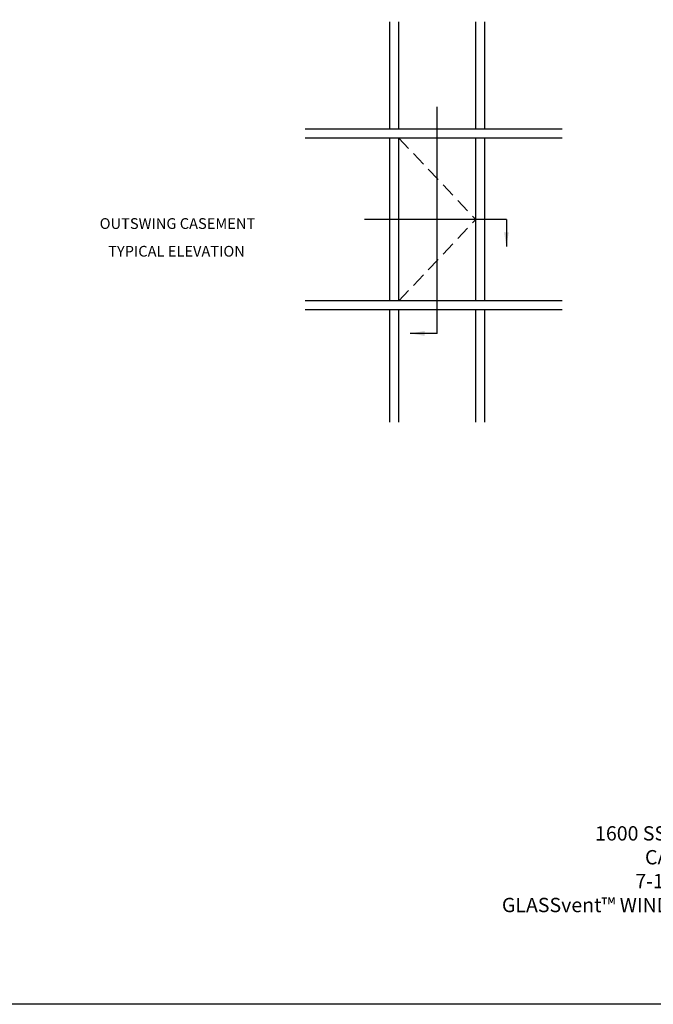
# Model space of a CAD drawing. Units: inches. Extents: x 0 to 126, y 0 to 69.
# Drawn here: x 52 to 74, y 0 to 34 of the extents above; entities that cross this region are included whole.
import ezdxf
from ezdxf.enums import TextEntityAlignment as Align

# ---------------------------------------------------------------- set-up
doc = ezdxf.new("R2010")
doc.units = ezdxf.units.IN
doc.header["$MEASUREMENT"] = 0
doc.linetypes.add('DASHED', pattern=[0.75, 0.5, -0.25])
doc.layers.get('0').update_dxf_attribs({"color": 4})
for name, color, linetype in [('FORMAT', 7, 'Continuous'), ('R-ANNO-DIMS', 3, 'Continuous'), ('R-SWTS-DET1', 1, 'Continuous'), ('TEXT', 3, 'Continuous')]:
    doc.layers.add(name, color=color, linetype=linetype)
doc.styles.get("Standard").update_dxf_attribs({"font": 'arial.ttf'})

msp = doc.modelspace()

# ---------------------------------------------------------------- linework, layer by layer
for p, q in [((64.465004, 30.542019), (64.465004, 34.282911)), ((64.777504, 30.542019), (64.777504, 34.282911)), ((67.465004, 30.542019), (67.465004, 34.282911)), ((67.777504, 30.542019), (67.777504, 34.282911)), ((70.477377, 30.542019), (61.513443, 30.542019)), ((70.477377, 30.229519), (61.513443, 30.229519)), ((64.465004, 24.542019), (64.465004, 30.229519)), ((64.777504, 24.542019), (64.777504, 30.229519)), ((67.465004, 24.542019), (67.465004, 30.229519)), ((67.777504, 24.542019), (67.777504, 30.229519)), ((70.477377, 24.542019), (61.513443, 24.542019)), ((70.477377, 24.229519), (61.513443, 24.229519)), ((64.465004, 20.319383), (64.465004, 24.229519)), ((64.777504, 20.319383), (64.777504, 24.229519)), ((67.465004, 20.319383), (67.465004, 24.229519)), ((67.777504, 20.319383), (67.777504, 24.229519))]:
    msp.add_line(p, q)
at = {"layer": 'FORMAT'}
msp.add_lwpolyline([(126.357711, 0), (0, 0), (0, 69.295533)], dxfattribs=at)
at = {"layer": 'R-ANNO-DIMS'}
for p, q in [((66.121254, 23.411284), (66.121254, 31.312853)), ((68.53595, 27.385769), (63.578809, 27.385769)), ((68.53595, 27.385769), (68.53595, 26.443121)), ((66.121254, 23.411284), (65.178605, 23.411284))]:
    msp.add_line(p, q, dxfattribs=at)
for points in [[(68.452617, 26.943121), (68.619283, 26.943121), (68.53595, 26.443121)], [(65.678605, 23.494618), (65.678605, 23.327951), (65.178605, 23.411284)]]:
    msp.add_solid(points, dxfattribs=at)
at = {"layer": 'R-SWTS-DET1', "linetype": 'DASHED'}
for p in [(64.777504, 30.229519), (64.777504, 24.542019)]:
    msp.add_line(p, (67.465004, 27.385769), dxfattribs=at)

# ---------------------------------------------------------------- texts
at = {"color": 2, "linetype": 'Continuous'}
for s, p in [('OUTSWING CASEMENT', (57.052335, 27.057272)), ('TYPICAL ELEVATION', (57.018332, 26.089934))]:
    msp.add_text(s, height=0.375, dxfattribs=at).set_placement(p, align=Align.CENTER)
at = {"layer": 'TEXT', "insert": (76.686086, 3.058922), "char_height": 0.5, "width": 20.0469542, "attachment_point": 8}
msp.add_mtext('1600 SS CURTAIN WALL SYSTEM \\PCAPTURED MULLION\\P7-1/2" DEEP (1" INFILL)\\PGLASSvent™ WINDOWS FOR CURTAIN WALL DETAILS', dxfattribs=at)

doc.saveas('drawing.dxf')
